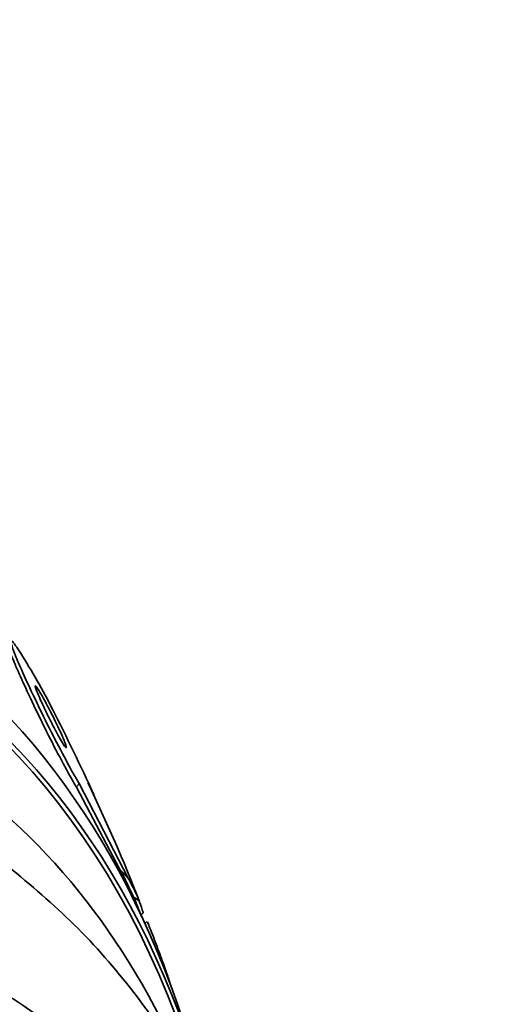
# Model space of a CAD drawing. Units: millimetres. Extents: x 0 to 1478, y 0 to 1758.
# Drawn here: x 1026 to 1032, y 352 to 365 of the extents above; entities that cross this region are included whole.
import ezdxf
from ezdxf import colors
from ezdxf.entities.mleader import LeaderData, LeaderLine
from ezdxf.math import Vec2, Vec3

# ---------------------------------------------------------------- set-up
doc = ezdxf.new("R2010")
doc.units = ezdxf.units.MM
doc.layers.add('DV6_Défaut', color=7, linetype='Continuous')
doc.layers.add('Défaut', color=7, linetype='Continuous')

# ---------------------------------------------------------------- blocks, each defined once
blk = doc.blocks.new('_DOT')
at = {"color": 0}
blk.add_line((0, 0), (-1, 0), dxfattribs=at)
at = {"color": 0, "const_width": 0.333}
blk.add_lwpolyline([(-0.1665, 0, 1), (0.1665, 0, 1)], format="xyb", close=True, dxfattribs=at)
blk = doc.blocks.new('SE5')
at = {"layer": 'DV6_Défaut', "color": 7, "linetype": 'Continuous', "lineweight": 18}
blk.add_line((1026.581, 355.002), (1026.546, 354.956), dxfattribs=at)
at = {"layer": 'DV6_Défaut', "color": 7, "linetype": 'Continuous', "lineweight": 35}
for p, q in [((1026.546, 354.956), (1027.106, 353.894)), ((1026.581, 355.002), (1027.217, 353.773)), ((1027.377, 353.308), (1027.405, 353.335)), ((1027.455, 353.221), (1027.428, 353.197)), ((1027.755, 352.41), (1027.757, 352.412))]:
    blk.add_line(p, q, dxfattribs=at)
for centre, radius, start, end in [((1019.169, 352.416), 7.907, 26.5966, 32.6864), ((1000.824, 342.948), 28.55, 24.6705, 27.114), ((1006.108, 345.136), 22.831, 21.4377, 25.6268), ((1000.824, 342.948), 28.5, 21.2466, 21.8073), ((1019.25, 342.623), 11.584, 2.4903, 56.0553)]:
    blk.add_arc(centre, radius, start, end, dxfattribs=at)
for centre, major_axis, ratio, start_param, end_param in [((1012.138, 336.416), (-11.792, -20.425), 0.57735, 2.64128, 6.283185), ((1011.784, 336.62), (11.988, 20.764), 0.57735, 5.808421, 6.283185), ((1012.138, 336.416), (11.823, 20.477), 0.57735, 5.762185, 6.283185), ((1013.051, 335.889), (11.327, 19.62), 0.57735, 5.913311, 6.283185), ((1015.105, 361.779), (12.247, -9.288), 0.173939, 0.300177, 0.37053), ((1034.861, 349.832), (-9.562, 7.251), 0.173939, 0.767862, 0.787037), ((1015.105, 361.779), (12.321, -9.343), 0.173939, 0.298606, 0.356864), ((1027.461, 353.838), (1.593, -1.208), 0.173939, -1.551376, -1.503528)]:
    blk.add_ellipse(centre, major_axis=major_axis, ratio=ratio, start_param=start_param, end_param=end_param, dxfattribs=at)
for points, knots in [([(1025.67, 356.797), (1025.668, 356.794), (1025.668, 356.788), (1025.669, 356.78), (1025.672, 356.76), (1025.682, 356.725), (1025.699, 356.679), (1025.719, 356.627), (1025.746, 356.56), (1025.779, 356.483), (1025.816, 356.397), (1025.862, 356.297), (1025.911, 356.189), (1025.966, 356.073), (1026.026, 355.945), (1026.09, 355.817), (1026.153, 355.688), (1026.22, 355.554), (1026.286, 355.428), (1026.345, 355.314), (1026.404, 355.203), (1026.457, 355.11), (1026.489, 355.052), (1026.519, 355), (1026.546, 354.956)], [0, 0, 0, 0, 0.051634, 0.051634, 0.051634, 0.168544, 0.168544, 0.168544, 0.299174, 0.299174, 0.299174, 0.445895, 0.445895, 0.445895, 0.605073, 0.605073, 0.605073, 0.765085, 0.765085, 0.765085, 0.910681, 0.910681, 0.910681, 1, 1, 1, 1]), ([(1025.824, 356.686), (1025.801, 356.723), (1025.78, 356.755), (1025.763, 356.779), (1025.739, 356.814), (1025.722, 356.834), (1025.712, 356.84), (1025.702, 356.847), (1025.699, 356.838), (1025.704, 356.817), (1025.708, 356.793), (1025.721, 356.755), (1025.74, 356.705), (1025.761, 356.65), (1025.791, 356.579), (1025.826, 356.498), (1025.865, 356.408), (1025.913, 356.304), (1025.965, 356.193), (1026.021, 356.074), (1026.083, 355.945), (1026.147, 355.815), (1026.211, 355.687), (1026.278, 355.554), (1026.343, 355.431), (1026.401, 355.321), (1026.458, 355.214), (1026.508, 355.126), (1026.535, 355.08), (1026.559, 355.038), (1026.581, 355.002)], [0, 0, 0, 0, 0.062811, 0.062811, 0.062811, 0.151122, 0.151122, 0.151122, 0.240185, 0.240185, 0.240185, 0.336363, 0.336363, 0.336363, 0.444058, 0.444058, 0.444058, 0.564735, 0.564735, 0.564735, 0.694708, 0.694708, 0.694708, 0.823884, 0.823884, 0.823884, 0.940187, 0.940187, 0.940187, 1, 1, 1, 1]), ([(1026.216, 355.92), (1026.194, 355.963), (1026.172, 356.007), (1026.15, 356.047), (1026.128, 356.087), (1026.107, 356.125), (1026.088, 356.157), (1026.072, 356.186), (1026.057, 356.21), (1026.045, 356.228), (1026.034, 356.243), (1026.026, 356.254), (1026.021, 356.258), (1026.016, 356.262), (1026.014, 356.261), (1026.015, 356.254), (1026.016, 356.247), (1026.02, 356.233), (1026.026, 356.216), (1026.033, 356.196), (1026.044, 356.169), (1026.057, 356.139), (1026.071, 356.106), (1026.089, 356.066), (1026.109, 356.024), (1026.13, 355.978), (1026.154, 355.927), (1026.179, 355.876), (1026.205, 355.825), (1026.232, 355.771), (1026.258, 355.721), (1026.282, 355.675), (1026.306, 355.63), (1026.328, 355.592), (1026.346, 355.559), (1026.363, 355.531), (1026.377, 355.509), (1026.389, 355.49), (1026.399, 355.477), (1026.405, 355.469), (1026.412, 355.462), (1026.415, 355.461), (1026.416, 355.465), (1026.417, 355.469), (1026.415, 355.479), (1026.41, 355.494), (1026.405, 355.511), (1026.397, 355.533), (1026.386, 355.56), (1026.373, 355.59), (1026.358, 355.627), (1026.34, 355.666), (1026.32, 355.71), (1026.297, 355.758), (1026.273, 355.807), (1026.255, 355.844), (1026.236, 355.883), (1026.216, 355.92)], [0, 0, 0, 0, 0.053899, 0.053899, 0.053899, 0.108184, 0.108184, 0.108184, 0.157023, 0.157023, 0.157023, 0.201449, 0.201449, 0.201449, 0.245603, 0.245603, 0.245603, 0.292921, 0.292921, 0.292921, 0.345819, 0.345819, 0.345819, 0.40531, 0.40531, 0.40531, 0.469937, 0.469937, 0.469937, 0.535011, 0.535011, 0.535011, 0.594424, 0.594424, 0.594424, 0.645375, 0.645375, 0.645375, 0.690375, 0.690375, 0.690375, 0.733972, 0.733972, 0.733972, 0.780021, 0.780021, 0.780021, 0.831277, 0.831277, 0.831277, 0.889171, 0.889171, 0.889171, 0.952855, 0.952855, 0.952855, 1, 1, 1, 1]), ([(1026.693, 355.01), (1026.73, 354.94), (1026.754, 354.893), (1026.772, 354.858), (1026.774, 354.852), (1026.774, 354.851)], [0, 0, 0, 0, 0.6718734, 0.6718734, 1, 1, 1, 1]), ([(1029.043, 348.854), (1028.914, 349.266), (1028.616, 350.07), (1028.059, 351.186), (1027.396, 352.199), (1026.636, 353.098), (1025.792, 353.848), (1025.153, 354.326), (1024.824, 354.493), (1024.808, 354.501)], [0, 0, 0, 0, 0.166275, 0.335617, 0.503124, 0.668456, 0.83161, 0.992992, 1, 1, 1, 1]), ([(1027.404, 353.334), (1027.405, 353.335), (1027.404, 353.343), (1027.399, 353.359), (1027.394, 353.374), (1027.386, 353.397), (1027.375, 353.426), (1027.369, 353.443), (1027.362, 353.461), (1027.354, 353.482)], [0, 0, 0, 0, 0.393064, 0.393064, 0.393064, 0.779329, 0.779329, 0.779329, 1, 1, 1, 1]), ([(1027.757, 352.412), (1027.757, 352.412), (1027.757, 352.412), (1027.757, 352.412), (1027.757, 352.413), (1027.755, 352.42), (1027.751, 352.434), (1027.746, 352.448), (1027.739, 352.47), (1027.729, 352.497), (1027.721, 352.522), (1027.71, 352.552), (1027.698, 352.585), (1027.687, 352.617), (1027.674, 352.652), (1027.662, 352.687), (1027.648, 352.725), (1027.634, 352.764), (1027.62, 352.802), (1027.604, 352.845), (1027.588, 352.887), (1027.573, 352.927), (1027.557, 352.972), (1027.541, 353.014), (1027.526, 353.052), (1027.51, 353.093), (1027.496, 353.129), (1027.485, 353.157), (1027.474, 353.185), (1027.466, 353.205), (1027.461, 353.215)], [0, 0, 0, 0, 0.000135, 0.000135, 0.000135, 0.105021, 0.105021, 0.105021, 0.210631, 0.210631, 0.210631, 0.305146, 0.305146, 0.305146, 0.396029, 0.396029, 0.396029, 0.492287, 0.492287, 0.492287, 0.600506, 0.600506, 0.600506, 0.724513, 0.724513, 0.724513, 0.863083, 0.863083, 0.863083, 1, 1, 1, 1])]:
    blk.add_open_spline(points, degree=3, knots=knots, dxfattribs=at)

msp = doc.modelspace()

# ---------------------------------------------------------------- block references
at = {"layer": 'Défaut'}
msp.add_blockref('SE5', (0, 0), dxfattribs=at)

# ---------------------------------------------------------------- leaders
at = {"layer": 'Défaut', "color": 7, "linetype": 'Continuous', "lineweight": 18}
ml = msp.add_multileader_mtext('Standard', dxfattribs=at)
ml.set_content('{\\pxsm0.9;\\fSolid Edge ISO|b1||i0||c0|p34;\\W1.;04/07/2019\\P}', color=256)
ml.set_leader_properties()
ml.set_arrow_properties(name='DOT')
ml.build(insert=Vec2(0, 0))
ml.multileader.update_dxf_attribs({"leader_type": 0, "dogleg_length": 0, "arrow_head_size": 12})
ctx = ml.context
ctx.base_point, ctx.char_height, ctx.arrow_head_size, ctx.landing_gap_size = Vec3(1390.407, 1750.708), 12, 12, 4.2
notes = []
notes.append((ctx, [(0, (0, 0, 0), (0, 0), (1, 0), 1, [])]))
ctx.mtext.insert = Vec3(1392.407, 1756.828)
for ctx, leaders in notes:
    for number, flags, end, landing, length, lines in leaders:
        leader = LeaderData()
        leader.index, (leader.has_last_leader_line, leader.has_dogleg_vector, leader.attachment_direction) = number, flags
        leader.last_leader_point, leader.dogleg_vector, leader.dogleg_length = Vec3(end), Vec3(landing), length
        for number, points, colour, breaks in lines:
            line = LeaderLine()
            line.index, line.vertices, line.color, line.breaks = number, Vec3.list(points), colors.encode_raw_color(colour), breaks
            leader.lines.append(line)
        ctx.leaders.append(leader)

doc.saveas('drawing.dxf')
